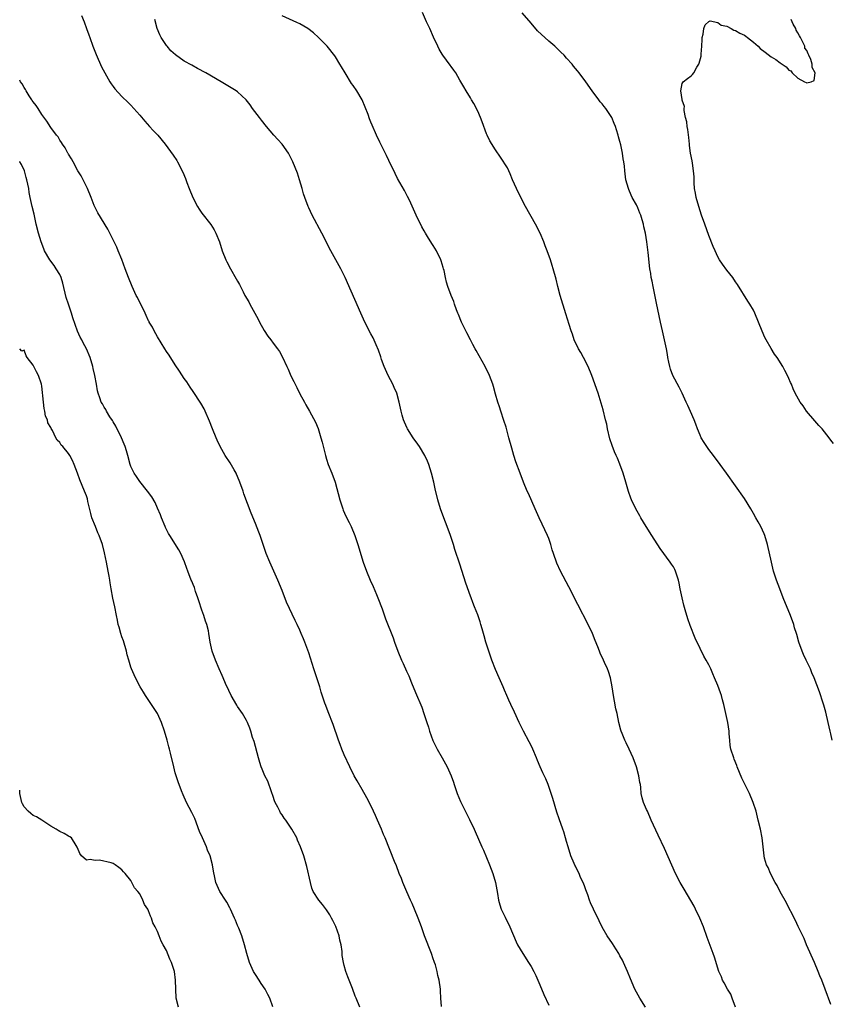
# Model space of a CAD drawing. Units: inches. Extents: x 2625000 to 2628000, y 1473000 to 1476000.
# Drawn here: x 2625000 to 2625183, y 1474898 to 1475119 of the extents above; entities that cross this region are included whole.
import ezdxf

# ---------------------------------------------------------------- set-up
doc = ezdxf.new("R2010")
doc.units = ezdxf.units.IN
doc.header["$MEASUREMENT"] = 0
doc.layers.add('LD26251473_10ft', color=81, linetype='Continuous')

msp = doc.modelspace()

# ---------------------------------------------------------------- linework, layer by layer
at = {"layer": 'LD26251473_10ft'}
for points, elevation in [([(2625013.92, 1475119.92), (2625014.5, 1475118.5), (2625015.05, 1475117), (2625015.56, 1475115.56), (2625015.74, 1475115), (2625016.46, 1475113), (2625017.19, 1475111.19), (2625018.42, 1475108.42), (2625019.12, 1475107), (2625020.26, 1475105), (2625020.55, 1475104.55), (2625021, 1475103.95), (2625021.42, 1475103.42), (2625023, 1475101.74), (2625024.38, 1475100.38), (2625025, 1475099.73), (2625025.64, 1475099), (2625027, 1475097.49), (2625028.13, 1475096.13), (2625029.21, 1475095), (2625030.05, 1475094.05), (2625031.04, 1475093), (2625032.72, 1475091), (2625034.53, 1475088.53), (2625035.31, 1475087.31), (2625035.49, 1475087), (2625036.69, 1475084.69), (2625037.27, 1475083.27), (2625037.6, 1475082.4), (2625038.15, 1475081), (2625038.97, 1475079), (2625040, 1475077), (2625040.37, 1475076.37), (2625041, 1475075.51), (2625042.95, 1475072.95), (2625043.72, 1475071.72), (2625044.12, 1475071), (2625044.91, 1475069), (2625045.55, 1475067), (2625046.35, 1475065), (2625046.56, 1475064.56), (2625047.4, 1475063), (2625048.72, 1475060.72), (2625049, 1475060.19), (2625049.43, 1475059.43), (2625050.23, 1475057.77), (2625050.63, 1475057), (2625051.51, 1475055.51), (2625051.75, 1475055), (2625052.9, 1475053), (2625053.63, 1475051.63), (2625053.95, 1475051), (2625055, 1475049.11), (2625055.84, 1475047.84), (2625056.48, 1475047), (2625057, 1475046.29), (2625057.97, 1475045), (2625058.4, 1475044.4), (2625059.11, 1475043.11), (2625060.08, 1475041), (2625060.38, 1475040.38), (2625061, 1475038.89), (2625061.64, 1475037.64), (2625062.29, 1475036.29), (2625063, 1475034.88), (2625064.05, 1475033), (2625064.37, 1475032.37), (2625065.2, 1475031), (2625066.51, 1475028.51), (2625067.09, 1475027.09), (2625067.76, 1475025), (2625068.03, 1475024.03), (2625068.76, 1475021), (2625069, 1475020.2), (2625069.39, 1475019), (2625070.19, 1475017), (2625070.92, 1475015), (2625071.98, 1475011), (2625072.64, 1475009), (2625072.73, 1475008.73), (2625073.34, 1475007.34), (2625074.06, 1475005.94), (2625074.52, 1475005), (2625075.36, 1475003), (2625076.02, 1475001), (2625077.27, 1474997), (2625077.96, 1474995), (2625078.82, 1474993), (2625079.53, 1474991.53), (2625080.23, 1474989.77), (2625080.57, 1474989), (2625081.51, 1474986.49), (2625082.28, 1474984.28), (2625083.98, 1474979.98), (2625084.3, 1474979), (2625085.01, 1474977), (2625085.87, 1474975), (2625086.24, 1474974.24), (2625087, 1474972.49), (2625087.48, 1474971.48), (2625088.11, 1474969.89), (2625089, 1474967.74), (2625090.42, 1474964.42), (2625090.91, 1474963), (2625091.57, 1474961), (2625091.91, 1474959.91), (2625092.16, 1474959), (2625092.9, 1474956.9), (2625093.56, 1474955.56), (2625093.86, 1474955), (2625095.04, 1474953), (2625096.11, 1474951), (2625097.02, 1474949), (2625097.53, 1474947.53), (2625097.74, 1474947), (2625098.42, 1474945), (2625099.17, 1474943.17), (2625100.51, 1474940.51), (2625101.17, 1474939.17), (2625102.17, 1474937), (2625102.45, 1474936.45), (2625103.94, 1474933), (2625104.27, 1474932.27), (2625105.64, 1474929), (2625106.42, 1474927), (2625107.04, 1474925), (2625107.31, 1474923.31), (2625107.47, 1474922.53), (2625107.69, 1474921), (2625107.95, 1474919.95), (2625108.3, 1474919), (2625109.17, 1474917.17), (2625109.26, 1474917), (2625109.83, 1474915.83), (2625110.26, 1474915), (2625111.67, 1474911.67), (2625111.98, 1474911), (2625113.13, 1474909), (2625114.45, 1474907), (2625115, 1474906.09), (2625115.62, 1474905), (2625116.1, 1474904.1), (2625117, 1474901.95), (2625117.84, 1474899.84), (2625119, 1474897.4)], 10570), ([(2625161, 1474896.93), (2625160.21, 1474899), (2625159.9, 1474899.9), (2625159.17, 1474901), (2625158.44, 1474902.44), (2625158.08, 1474903), (2625157.81, 1474903.81), (2625157.25, 1474905), (2625156.24, 1474908.24), (2625155.98, 1474909), (2625154.63, 1474912.63), (2625153.78, 1474915), (2625152.98, 1474917), (2625152, 1474919), (2625151.65, 1474919.65), (2625149.46, 1474923.46), (2625148.55, 1474925), (2625147.51, 1474927), (2625145, 1474932.64), (2625143.6, 1474935.6), (2625142.04, 1474939), (2625141.16, 1474941), (2625141, 1474941.43), (2625140.28, 1474943), (2625140.01, 1474944.01), (2625139.8, 1474945), (2625139.68, 1474946.32), (2625139.58, 1474947), (2625139.48, 1474947.48), (2625139.26, 1474949), (2625138.7, 1474951), (2625137.96, 1474953), (2625137.07, 1474955), (2625136.37, 1474956.37), (2625136.08, 1474957), (2625135.48, 1474958.52), (2625135.28, 1474959), (2625135.21, 1474959.21), (2625134.76, 1474961), (2625134.33, 1474963), (2625134.07, 1474964.07), (2625133.73, 1474965.73), (2625133.53, 1474967), (2625133.24, 1474969), (2625132.87, 1474971), (2625132.44, 1474972.44), (2625132.22, 1474973), (2625131.55, 1474974.45), (2625131.31, 1474975), (2625130.56, 1474976.56), (2625130.38, 1474977), (2625130, 1474978), (2625129.42, 1474979.42), (2625128.82, 1474981), (2625127.87, 1474983), (2625125.49, 1474987.49), (2625123.47, 1474991.47), (2625121.66, 1474995), (2625120.8, 1474996.8), (2625120.03, 1474999), (2625119.78, 1474999.78), (2625119.46, 1475001), (2625119, 1475002.3), (2625118.72, 1475003), (2625117.53, 1475005.53), (2625116.79, 1475007), (2625115.89, 1475009), (2625114.43, 1475012.43), (2625114.16, 1475013), (2625113.28, 1475015), (2625112.53, 1475017), (2625111.59, 1475019.59), (2625111.14, 1475021), (2625110.65, 1475022.65), (2625110.04, 1475025), (2625109.37, 1475027.37), (2625108.89, 1475028.89), (2625108.2, 1475031), (2625107.91, 1475031.91), (2625107.52, 1475033), (2625107, 1475034.76), (2625106.52, 1475036.52), (2625106.37, 1475037), (2625105.63, 1475039), (2625104.66, 1475041), (2625102.63, 1475044.63), (2625102.46, 1475045), (2625101.93, 1475045.93), (2625101.39, 1475047), (2625100.55, 1475048.55), (2625099.36, 1475051), (2625098.68, 1475052.68), (2625098.53, 1475053), (2625098.23, 1475053.77), (2625097.81, 1475055), (2625097.63, 1475055.63), (2625097.06, 1475057), (2625096.29, 1475059), (2625096, 1475060), (2625095.75, 1475061), (2625095.44, 1475062.56), (2625095.33, 1475063), (2625095.24, 1475063.24), (2625095, 1475064.03), (2625094.75, 1475064.75), (2625094.69, 1475065), (2625093.7, 1475067), (2625093, 1475068.22), (2625092.68, 1475068.68), (2625091.75, 1475070.25), (2625091.28, 1475071), (2625091, 1475071.49), (2625090.42, 1475072.42), (2625089.17, 1475075), (2625087.63, 1475078.37), (2625087.25, 1475079.25), (2625086.56, 1475080.56), (2625085, 1475083.3), (2625084.43, 1475084.43), (2625083, 1475087.36), (2625082.48, 1475088.48), (2625081, 1475091.43), (2625080.24, 1475093), (2625079.25, 1475095.25), (2625079, 1475095.93), (2625078.68, 1475096.68), (2625078.34, 1475097.66), (2625076.99, 1475101), (2625075.81, 1475103), (2625075, 1475104.17), (2625074.65, 1475104.65), (2625073.16, 1475107), (2625072.4, 1475108.4), (2625072, 1475109), (2625071, 1475110.66), (2625070.86, 1475110.86), (2625069.14, 1475113), (2625067.17, 1475115), (2625066.04, 1475116.04), (2625064.79, 1475117), (2625063, 1475118.03), (2625062.35, 1475118.35), (2625059, 1475119.83)], 10590), ([(2625182.4, 1474897.6), (2625181.16, 1474901), (2625180.39, 1474903), (2625179.98, 1474903.98), (2625179.59, 1474905), (2625178.73, 1474907), (2625176.97, 1474911), (2625176.39, 1474912.39), (2625175.1, 1474915.1), (2625174.45, 1474916.45), (2625174.16, 1474917), (2625173.8, 1474917.8), (2625173, 1474919.28), (2625172.44, 1474920.44), (2625171, 1474922.91), (2625170.33, 1474924.33), (2625169.91, 1474925), (2625168.83, 1474927), (2625168.34, 1474928.34), (2625167.96, 1474929), (2625167.53, 1474930.47), (2625167.4, 1474931), (2625166.95, 1474935), (2625166.57, 1474937), (2625166.11, 1474939), (2625165.6, 1474941), (2625164.95, 1474943), (2625164.09, 1474945), (2625163.08, 1474947.08), (2625162.44, 1474948.44), (2625161.37, 1474951), (2625161.28, 1474951.28), (2625160.71, 1474952.71), (2625160.58, 1474953), (2625159.95, 1474955), (2625159.81, 1474955.81), (2625159.68, 1474957), (2625159.58, 1474958.42), (2625159.52, 1474959), (2625159.22, 1474961), (2625158.8, 1474963), (2625158.36, 1474965), (2625158.09, 1474966.09), (2625157.82, 1474967), (2625157.62, 1474967.62), (2625157, 1474969.29), (2625156.29, 1474971), (2625155.89, 1474971.89), (2625155.44, 1474973), (2625155, 1474973.91), (2625154.41, 1474975), (2625153.87, 1474975.87), (2625153, 1474977.58), (2625151.89, 1474979.89), (2625150.77, 1474982.77), (2625150.24, 1474984.24), (2625149.69, 1474986.31), (2625149.36, 1474987.36), (2625148.99, 1474988.99), (2625148.57, 1474991), (2625148.31, 1474992.31), (2625148.14, 1474993), (2625147.7, 1474994.3), (2625147.49, 1474995), (2625147.33, 1474995.33), (2625147, 1474995.93), (2625146.59, 1474996.59), (2625146.32, 1474997), (2625144.07, 1475000.07), (2625142.16, 1475003), (2625140.91, 1475005), (2625139.69, 1475007), (2625139.45, 1475007.45), (2625138.56, 1475009), (2625137.59, 1475011), (2625137.42, 1475011.42), (2625136.9, 1475012.9), (2625136.35, 1475015), (2625135.75, 1475017), (2625135, 1475019.05), (2625134.42, 1475020.42), (2625134.14, 1475021), (2625133.79, 1475021.79), (2625133.22, 1475023.22), (2625132.75, 1475024.75), (2625132.22, 1475027), (2625132.01, 1475028.01), (2625131.78, 1475029), (2625131.25, 1475031.25), (2625130.8, 1475032.8), (2625130.07, 1475035), (2625128.69, 1475039), (2625127.86, 1475041), (2625126.8, 1475043), (2625126.16, 1475044.16), (2625125.65, 1475045), (2625124.72, 1475047), (2625124.29, 1475048.29), (2625124.03, 1475049), (2625123.57, 1475050.43), (2625122.85, 1475052.85), (2625121.56, 1475057), (2625121.02, 1475059), (2625120.63, 1475060.63), (2625120, 1475063), (2625119.74, 1475063.74), (2625119.38, 1475065), (2625118.65, 1475067), (2625118.17, 1475068.17), (2625117.87, 1475069), (2625117.02, 1475071), (2625116.02, 1475073), (2625113.74, 1475077), (2625112.67, 1475079), (2625111.7, 1475081), (2625110.84, 1475083), (2625110.34, 1475084.34), (2625109.98, 1475085), (2625109.68, 1475085.68), (2625108.11, 1475088.11), (2625107, 1475089.7), (2625105.74, 1475091.74), (2625105.14, 1475093), (2625105, 1475093.34), (2625104.02, 1475096.02), (2625103.65, 1475097), (2625103, 1475098.45), (2625102.12, 1475100.12), (2625101.59, 1475101), (2625101.4, 1475101.4), (2625100.41, 1475103), (2625099.92, 1475103.92), (2625099, 1475105.36), (2625098.1, 1475107), (2625097.66, 1475107.66), (2625097, 1475108.48), (2625096.79, 1475108.79), (2625095.14, 1475111), (2625095, 1475111.21), (2625094.36, 1475112.36), (2625094.04, 1475113), (2625093.06, 1475115.06), (2625092.2, 1475117), (2625091.5, 1475118.5), (2625090.57, 1475120.57)], 10600), ([(2625182.7, 1474957), (2625182.4, 1474958.4), (2625182.29, 1474959), (2625181.82, 1474961), (2625181.27, 1474963.27), (2625180.84, 1474964.84), (2625180.66, 1474965.34), (2625179.84, 1474967.84), (2625178.65, 1474971), (2625178.15, 1474972.15), (2625177.83, 1474973), (2625176.9, 1474975), (2625176.27, 1474976.27), (2625175.95, 1474977), (2625175.23, 1474979), (2625174.74, 1474980.74), (2625174.68, 1474981), (2625174.28, 1474982.28), (2625174.1, 1474983), (2625173.36, 1474985), (2625171.71, 1474989), (2625170.93, 1474991), (2625170.19, 1474993), (2625169.55, 1474995), (2625169.05, 1474997), (2625168.21, 1475001), (2625167.6, 1475003), (2625167.42, 1475003.42), (2625166.67, 1475005), (2625166.06, 1475006.06), (2625165.56, 1475007), (2625165, 1475007.98), (2625164.4, 1475009), (2625163, 1475011.31), (2625161, 1475014.21), (2625158.99, 1475017), (2625157.54, 1475019), (2625156.06, 1475021), (2625155, 1475022.35), (2625153.9, 1475023.9), (2625153.29, 1475025), (2625153, 1475025.58), (2625152.42, 1475027), (2625152.04, 1475028.04), (2625151.67, 1475029), (2625150.87, 1475030.87), (2625150.25, 1475032.25), (2625149.89, 1475033), (2625148.98, 1475035), (2625148.34, 1475036.34), (2625146.92, 1475039), (2625146.39, 1475040.39), (2625146.2, 1475041), (2625146.02, 1475041.98), (2625145.79, 1475043), (2625145.67, 1475043.67), (2625145.47, 1475045), (2625145.04, 1475047), (2625144.55, 1475049), (2625144.09, 1475051), (2625143.23, 1475055.23), (2625142.43, 1475059), (2625142.21, 1475060.21), (2625142.05, 1475061), (2625141.93, 1475061.93), (2625141.75, 1475063), (2625141.33, 1475066.67), (2625141.03, 1475069), (2625140.71, 1475071), (2625140.38, 1475072.38), (2625140.27, 1475073), (2625139.98, 1475074.02), (2625139.67, 1475075), (2625139.47, 1475075.47), (2625139, 1475076.67), (2625138.68, 1475077.32), (2625137.77, 1475079), (2625137.52, 1475079.52), (2625137, 1475080.77), (2625136.89, 1475081), (2625136.3, 1475083), (2625136.06, 1475085), (2625135.98, 1475086.02), (2625135.88, 1475087), (2625135.72, 1475087.72), (2625135.56, 1475089), (2625135.18, 1475090.82), (2625135, 1475091.58), (2625134.68, 1475092.68), (2625134.61, 1475093), (2625134.2, 1475094.2), (2625133.98, 1475095), (2625133.66, 1475095.66), (2625133.13, 1475097), (2625133, 1475097.22), (2625131.8, 1475099), (2625131.44, 1475099.44), (2625131, 1475100.03), (2625130.55, 1475100.55), (2625130.23, 1475101), (2625128.76, 1475103), (2625127.33, 1475105), (2625125.83, 1475107), (2625125.45, 1475107.45), (2625124.56, 1475108.56), (2625124.24, 1475109), (2625123, 1475110.35), (2625122.44, 1475111), (2625121.71, 1475111.71), (2625121, 1475112.35), (2625120.36, 1475113), (2625119, 1475114.18), (2625116.48, 1475116.48), (2625115, 1475118.18), (2625113, 1475120.56)], 10610), ([(2625140.74, 1474897), (2625139.49, 1474899), (2625138.37, 1474901), (2625137.36, 1474903.36), (2625136.72, 1474905), (2625135.8, 1474907), (2625135.53, 1474907.53), (2625135, 1474908.54), (2625134.74, 1474909), (2625134.08, 1474910.08), (2625133.29, 1474911.29), (2625132.14, 1474913), (2625131, 1474914.94), (2625130.34, 1474916.34), (2625129.02, 1474919.02), (2625128.4, 1474920.4), (2625128.18, 1474921), (2625127.76, 1474922.24), (2625127.33, 1474923.33), (2625127, 1474924.28), (2625126.72, 1474925), (2625126.15, 1474926.15), (2625125.8, 1474927), (2625125.53, 1474927.53), (2625125, 1474928.68), (2625124.88, 1474928.88), (2625124.71, 1474929.29), (2625123.94, 1474931), (2625123.31, 1474933), (2625123, 1474934.22), (2625122.76, 1474935), (2625122.38, 1474936.38), (2625122.13, 1474937), (2625121.3, 1474939.3), (2625120.8, 1474940.8), (2625119.9, 1474943.9), (2625119.55, 1474945), (2625118.84, 1474947), (2625118.29, 1474948.29), (2625117.65, 1474949.65), (2625117.03, 1474951.03), (2625116.43, 1474952.43), (2625116.21, 1474953), (2625115.37, 1474955), (2625115, 1474955.78), (2625114.59, 1474956.59), (2625113.3, 1474959), (2625113, 1474959.62), (2625112.53, 1474960.53), (2625112.33, 1474961), (2625111.27, 1474963.27), (2625110.42, 1474965), (2625109.99, 1474965.99), (2625109.53, 1474967), (2625109, 1474968.26), (2625108.71, 1474969), (2625107.85, 1474971), (2625107, 1474972.87), (2625106.2, 1474975), (2625105.47, 1474977), (2625104.8, 1474979), (2625104.43, 1474980.43), (2625103.98, 1474982.02), (2625103.74, 1474983), (2625103.58, 1474983.58), (2625103, 1474985.21), (2625102.29, 1474987), (2625101.91, 1474987.91), (2625101.51, 1474989), (2625101.36, 1474989.36), (2625100.3, 1474992.3), (2625099, 1474996.59), (2625097.86, 1474999.86), (2625097.53, 1475001), (2625096.89, 1475003), (2625096.14, 1475005), (2625095.35, 1475007), (2625094.64, 1475009), (2625094.07, 1475011), (2625093.47, 1475013.47), (2625093.11, 1475015), (2625092.6, 1475017), (2625092, 1475019), (2625091.72, 1475019.72), (2625091.14, 1475021), (2625089.91, 1475023), (2625089.55, 1475023.55), (2625088.48, 1475025), (2625087.18, 1475027), (2625087.12, 1475027.12), (2625086.52, 1475028.52), (2625086.34, 1475029), (2625086.04, 1475030.04), (2625085.81, 1475031), (2625085.37, 1475033), (2625084.8, 1475035), (2625084.25, 1475036.25), (2625083.94, 1475037), (2625082.89, 1475039), (2625081.99, 1475041), (2625081.4, 1475042.6), (2625081.21, 1475043.21), (2625080.68, 1475044.68), (2625080.14, 1475045.86), (2625079.46, 1475047.46), (2625079, 1475048.33), (2625077.64, 1475051), (2625076.7, 1475053), (2625073.23, 1475061), (2625072.21, 1475063), (2625069.94, 1475067), (2625067.95, 1475071), (2625065.78, 1475075), (2625065, 1475076.65), (2625064.84, 1475077), (2625064.13, 1475079), (2625063.84, 1475079.84), (2625063.53, 1475081), (2625062.94, 1475083), (2625062.44, 1475084.44), (2625061.43, 1475087), (2625061, 1475087.95), (2625060.44, 1475089), (2625059.05, 1475091), (2625058.02, 1475092.02), (2625057.15, 1475093), (2625055.47, 1475095), (2625054.4, 1475096.4), (2625053.9, 1475097), (2625052.36, 1475099), (2625051.81, 1475099.81), (2625050.92, 1475101), (2625049, 1475102.76), (2625048.68, 1475103), (2625045.3, 1475105), (2625041.83, 1475107), (2625039.99, 1475107.99), (2625038.72, 1475108.72), (2625038.28, 1475109), (2625037.44, 1475109.44), (2625037, 1475109.69), (2625035.07, 1475111.07), (2625033.98, 1475111.98), (2625033.15, 1475113), (2625033, 1475113.21), (2625031.81, 1475115), (2625031.55, 1475115.55), (2625030.94, 1475117), (2625030.36, 1475119)], 10580), ([(2625183, 1475023.71), (2625182.45, 1475024.45), (2625182.08, 1475025), (2625180.5, 1475027), (2625179.75, 1475027.75), (2625178.79, 1475028.79), (2625176.96, 1475031), (2625176.16, 1475032.16), (2625175.5, 1475033), (2625174.42, 1475035), (2625173.95, 1475035.95), (2625173.59, 1475037), (2625173.38, 1475037.38), (2625173, 1475038.34), (2625172.71, 1475039), (2625172.08, 1475040.08), (2625171.61, 1475041), (2625170.34, 1475043), (2625169.76, 1475043.76), (2625169, 1475045.03), (2625167.86, 1475047), (2625167.56, 1475047.56), (2625166.97, 1475048.97), (2625166.18, 1475051), (2625165.35, 1475053), (2625165, 1475053.65), (2625164.21, 1475055), (2625163.73, 1475055.73), (2625161.44, 1475059.44), (2625161, 1475060.05), (2625160.35, 1475061), (2625159, 1475062.68), (2625158.02, 1475064.02), (2625157.4, 1475065), (2625157, 1475065.69), (2625156.38, 1475067), (2625155.97, 1475067.97), (2625155, 1475070.44), (2625154.06, 1475073), (2625153.35, 1475075), (2625152.71, 1475077), (2625152.15, 1475079), (2625151.98, 1475079.98), (2625151.78, 1475081), (2625151.69, 1475082.31), (2625151.65, 1475083.65), (2625151.57, 1475085), (2625151.29, 1475086.71), (2625151.23, 1475087.23), (2625150.85, 1475089), (2625150.66, 1475090.66), (2625150.6, 1475091), (2625150.48, 1475092.48), (2625150.27, 1475094.27), (2625150.12, 1475095), (2625150.03, 1475096.03), (2625149.76, 1475097), (2625149.4, 1475098.6), (2625149.42, 1475099), (2625149.49, 1475099.49), (2625149, 1475100.88), (2625148.98, 1475100.98), (2625148.95, 1475101.05), (2625148.7, 1475103), (2625149, 1475104.63), (2625149.23, 1475105), (2625150.22, 1475105.78), (2625151, 1475106.37), (2625151.34, 1475106.66), (2625151.6, 1475107), (2625152.32, 1475108.32), (2625152.74, 1475109), (2625152.83, 1475109.17), (2625153.25, 1475110.75), (2625153.26, 1475111), (2625153.24, 1475111.24), (2625153.39, 1475113), (2625153.48, 1475114.52), (2625153.49, 1475115), (2625153.69, 1475115.69), (2625153.89, 1475117), (2625154.15, 1475117.85), (2625155, 1475118.54), (2625155.29, 1475118.71), (2625157, 1475118.33), (2625157.73, 1475117.73), (2625159, 1475117.51), (2625160.01, 1475117), (2625160.62, 1475116.62), (2625161, 1475116.57), (2625161.94, 1475115.94), (2625163, 1475115.48), (2625163.29, 1475115.29), (2625163.68, 1475115), (2625165, 1475113.95), (2625166.07, 1475113), (2625166.53, 1475112.53), (2625167.68, 1475111.68), (2625169, 1475110.65), (2625170.06, 1475110.06), (2625171, 1475109.31), (2625171.5, 1475109), (2625172.39, 1475108.39), (2625173, 1475107.64), (2625173.45, 1475107.45), (2625173.72, 1475107), (2625175, 1475105.87), (2625176.52, 1475105), (2625176.87, 1475104.87), (2625177, 1475104.77), (2625178.01, 1475105), (2625178.68, 1475105.32), (2625178.86, 1475107), (2625178.22, 1475108.22), (2625178.25, 1475109), (2625177.94, 1475110.06), (2625177.5, 1475111), (2625177.31, 1475111.31), (2625177, 1475112.09), (2625176.6, 1475112.6), (2625176.56, 1475113), (2625176.22, 1475113.78), (2625175.56, 1475115), (2625175.35, 1475115.35), (2625175, 1475116.04), (2625174.64, 1475116.64), (2625174.53, 1475117), (2625173.98, 1475117.98), (2625173.51, 1475119)], 10620), ([(2625094.86, 1474897.14), (2625094.74, 1474899), (2625094.65, 1474900.65), (2625094.62, 1474901), (2625094.33, 1474903), (2625094.05, 1474904.05), (2625093.89, 1474905), (2625093.49, 1474906.51), (2625093.32, 1474907), (2625093.21, 1474907.21), (2625093, 1474907.83), (2625092.63, 1474909), (2625091.01, 1474913), (2625090.33, 1474915), (2625089.63, 1474917), (2625088.81, 1474919), (2625088.27, 1474920.27), (2625087.92, 1474921), (2625087.07, 1474922.93), (2625086.2, 1474925), (2625085.86, 1474925.86), (2625085.37, 1474927), (2625084.71, 1474928.71), (2625084.29, 1474929.71), (2625082.18, 1474935), (2625081.81, 1474935.81), (2625081.35, 1474937), (2625080.49, 1474939), (2625080.03, 1474940.03), (2625079.59, 1474941), (2625078.74, 1474942.74), (2625078.05, 1474944.05), (2625077, 1474945.91), (2625075.86, 1474947.86), (2625075.25, 1474949), (2625074.23, 1474951), (2625073, 1474953.68), (2625072.45, 1474955), (2625072.04, 1474956.04), (2625071.7, 1474957), (2625070.5, 1474960.5), (2625069.36, 1474963.36), (2625068.82, 1474964.82), (2625068.66, 1474965.34), (2625067.82, 1474967.82), (2625067.49, 1474969), (2625066.14, 1474973), (2625065, 1474976.62), (2625064.13, 1474979), (2625063.81, 1474979.81), (2625063.31, 1474981), (2625063, 1474981.7), (2625062.39, 1474983), (2625061.93, 1474983.93), (2625060.04, 1474988.04), (2625059, 1474990.67), (2625058.05, 1474993), (2625057.16, 1474995), (2625056.23, 1474997), (2625055.41, 1474999), (2625054.06, 1475003), (2625053.77, 1475003.77), (2625053, 1475005.71), (2625052.03, 1475008.03), (2625050.4, 1475012.4), (2625050.24, 1475013), (2625049.54, 1475015), (2625049.39, 1475015.39), (2625048.79, 1475016.79), (2625048.69, 1475017), (2625048.22, 1475017.78), (2625047.33, 1475019.33), (2625046.23, 1475021), (2625045.1, 1475023), (2625044.44, 1475024.44), (2625044.17, 1475025), (2625043.35, 1475027), (2625042.71, 1475028.71), (2625041.72, 1475031), (2625041.48, 1475031.48), (2625040.76, 1475032.76), (2625039, 1475035.39), (2625038.37, 1475036.37), (2625037.56, 1475037.56), (2625037, 1475038.34), (2625035.96, 1475039.96), (2625035, 1475041.38), (2625033.58, 1475043.58), (2625033, 1475044.39), (2625032.61, 1475045), (2625031, 1475047.64), (2625030.25, 1475049), (2625029.84, 1475049.84), (2625029.15, 1475051), (2625029.11, 1475051.11), (2625029, 1475051.29), (2625028.48, 1475052.48), (2625028.2, 1475053), (2625026.5, 1475056.5), (2625026.22, 1475057), (2625025.27, 1475059), (2625024.44, 1475061), (2625023.69, 1475063), (2625022.95, 1475065.05), (2625022.18, 1475067), (2625021.81, 1475067.81), (2625021, 1475069.52), (2625020.25, 1475071), (2625019.85, 1475071.85), (2625017.58, 1475075.58), (2625016.89, 1475076.89), (2625016.78, 1475077.22), (2625016.09, 1475079), (2625015.27, 1475081), (2625015, 1475081.5), (2625013.86, 1475083.86), (2625013.08, 1475085), (2625011.99, 1475087), (2625011.67, 1475087.67), (2625011, 1475088.73), (2625010.91, 1475088.91), (2625010.85, 1475089), (2625010.2, 1475090.2), (2625009.61, 1475091), (2625009.38, 1475091.38), (2625009, 1475091.92), (2625008.62, 1475092.62), (2625008.28, 1475093), (2625007, 1475094.75), (2625006.14, 1475096.14), (2625005, 1475097.63), (2625004.13, 1475099), (2625003.68, 1475099.68), (2625003, 1475100.54), (2625002.84, 1475100.84), (2625002.71, 1475101), (2625002.13, 1475101.87), (2625001.43, 1475103), (2625001.3, 1475103.3), (2625001, 1475103.7), (2625000.56, 1475104.56), (2625000.18, 1475105), (2625000, 1475105.38)], 10560), ([(2625076.5, 1474897), (2625075.64, 1474899), (2625075.45, 1474899.45), (2625074.84, 1474901.16), (2625074.13, 1474903), (2625073.8, 1474903.8), (2625073.38, 1474905), (2625073, 1474906.32), (2625072.82, 1474907), (2625072.55, 1474908.55), (2625072.49, 1474909.51), (2625072.28, 1474911), (2625072.03, 1474912.03), (2625071.85, 1474913), (2625071.1, 1474915.09), (2625070.44, 1474916.44), (2625070.13, 1474917), (2625069.74, 1474917.74), (2625069, 1474918.87), (2625068.08, 1474920.08), (2625067.27, 1474921), (2625066, 1474923), (2625065.7, 1474923.7), (2625065.37, 1474925), (2625064.56, 1474928.56), (2625063.89, 1474931), (2625063.17, 1474933), (2625062.5, 1474934.5), (2625062.29, 1474935), (2625061.2, 1474937), (2625059.87, 1474939), (2625059.49, 1474939.49), (2625059, 1474940.22), (2625058.67, 1474940.67), (2625058.5, 1474941), (2625058.04, 1474941.96), (2625057.47, 1474943), (2625057.33, 1474943.33), (2625057, 1474944.33), (2625056.6, 1474945.4), (2625055.78, 1474947.78), (2625055.12, 1474949), (2625054.51, 1474950.51), (2625054.29, 1474951), (2625054.01, 1474952.01), (2625053.69, 1474953), (2625052.71, 1474956.71), (2625052.38, 1474957.62), (2625051.96, 1474959), (2625051.72, 1474959.72), (2625051.2, 1474961), (2625051, 1474961.4), (2625050.12, 1474963), (2625049, 1474964.59), (2625048.84, 1474964.84), (2625047.54, 1474967), (2625047, 1474968.13), (2625046.27, 1474969.73), (2625045.75, 1474971), (2625045.55, 1474971.55), (2625044.88, 1474973), (2625044.03, 1474975), (2625043.32, 1474977), (2625042.86, 1474979), (2625042.55, 1474981), (2625042.43, 1474981.57), (2625042.09, 1474983), (2625041.78, 1474983.78), (2625041.43, 1474985), (2625041, 1474986.2), (2625040.29, 1474988.29), (2625040.08, 1474989), (2625039.57, 1474990.43), (2625039.3, 1474991.3), (2625039, 1474991.99), (2625038.71, 1474992.71), (2625038.57, 1474993), (2625037.79, 1474995), (2625037.58, 1474995.58), (2625037.08, 1474997.08), (2625036.24, 1474999), (2625035.81, 1474999.81), (2625033.78, 1475003), (2625033.49, 1475003.49), (2625032.79, 1475004.79), (2625032.69, 1475005), (2625031.86, 1475007), (2625031.64, 1475007.64), (2625031, 1475009.18), (2625030.44, 1475010.44), (2625029.71, 1475011.71), (2625028.78, 1475013), (2625027, 1475015.18), (2625026.25, 1475016.25), (2625025.75, 1475017), (2625025, 1475018.51), (2625024.82, 1475019), (2625024.3, 1475021), (2625023.99, 1475022.01), (2625023.72, 1475023), (2625023.52, 1475023.52), (2625022.9, 1475025), (2625021.6, 1475027.6), (2625021, 1475028.58), (2625020.85, 1475028.85), (2625020.31, 1475029.69), (2625019.51, 1475031), (2625019.34, 1475031.34), (2625019, 1475031.9), (2625018.61, 1475032.61), (2625018.36, 1475033), (2625018.04, 1475033.96), (2625017.65, 1475035), (2625017.5, 1475035.5), (2625017.28, 1475037), (2625016.93, 1475039), (2625016.56, 1475040.56), (2625016.48, 1475041), (2625015.87, 1475043), (2625015.04, 1475045), (2625014.31, 1475046.31), (2625013.97, 1475047), (2625013.62, 1475047.62), (2625012.98, 1475048.98), (2625011.93, 1475051.93), (2625011.62, 1475053), (2625010.95, 1475055), (2625010.49, 1475056.49), (2625009.71, 1475059.71), (2625009.31, 1475061), (2625009, 1475061.66), (2625008.21, 1475063), (2625007.74, 1475063.74), (2625006.77, 1475065), (2625005.59, 1475067), (2625005.43, 1475067.43), (2625004.81, 1475069), (2625004.21, 1475071), (2625003.73, 1475073), (2625003.24, 1475075.24), (2625002.82, 1475077), (2625002.38, 1475079), (2625002.16, 1475080.16), (2625002.02, 1475081), (2625001.63, 1475083), (2625001.47, 1475083.47), (2625001.05, 1475085), (2625000.39, 1475086.39), (2625000.07, 1475087), (2625000, 1475087.1)], 10550), ([(2625056.93, 1474897.07), (2625056.24, 1474899), (2625055.81, 1474899.81), (2625055.23, 1474901), (2625054.32, 1474902.32), (2625053.84, 1474903), (2625053, 1474904.28), (2625052.55, 1474905), (2625051.65, 1474907), (2625051.06, 1474909), (2625050.58, 1474911), (2625049.96, 1474913), (2625049.26, 1474914.74), (2625049, 1474915.32), (2625048.51, 1474916.51), (2625048.33, 1474917), (2625047.43, 1474919), (2625047.29, 1474919.29), (2625046.57, 1474920.57), (2625046.29, 1474921), (2625045.04, 1474923), (2625044.13, 1474925), (2625043.9, 1474926.1), (2625043.56, 1474927.56), (2625043.37, 1474929), (2625042.83, 1474931), (2625042.26, 1474932.26), (2625041.99, 1474933), (2625041.08, 1474935), (2625040.46, 1474936.46), (2625039.37, 1474939.37), (2625038.74, 1474940.74), (2625037.55, 1474943), (2625036.73, 1474944.73), (2625036.42, 1474945.58), (2625035.62, 1474947.62), (2625035, 1474949.67), (2625034.66, 1474951), (2625033.94, 1474954.06), (2625033.7, 1474955), (2625033.53, 1474955.53), (2625033.17, 1474957), (2625032.58, 1474959), (2625031.91, 1474961), (2625031.01, 1474963.01), (2625028.27, 1474967), (2625027.81, 1474967.81), (2625027.1, 1474969), (2625026.07, 1474971), (2625025.17, 1474973), (2625025, 1474973.44), (2625024.54, 1474975), (2625024.2, 1474976.2), (2625024.01, 1474977), (2625023.33, 1474979.33), (2625023, 1474980.22), (2625022.77, 1474981), (2625022.39, 1474982.39), (2625022.18, 1474983), (2625021.99, 1474983.99), (2625021.74, 1474985), (2625021.37, 1474987), (2625020.94, 1474988.94), (2625020.58, 1474991), (2625020.36, 1474992.36), (2625020.28, 1474993), (2625020.13, 1474993.87), (2625019.93, 1474995), (2625019.53, 1474997), (2625019.11, 1474999.11), (2625018.61, 1475001), (2625017.88, 1475003), (2625017.61, 1475003.61), (2625017.03, 1475005), (2625016.25, 1475007), (2625015.97, 1475007.97), (2625015.34, 1475010.66), (2625015.22, 1475011.22), (2625015, 1475011.94), (2625014.61, 1475013), (2625013.54, 1475015.54), (2625013, 1475017.06), (2625012.26, 1475019), (2625011.86, 1475019.86), (2625011.27, 1475021), (2625011, 1475021.44), (2625009.67, 1475023), (2625009.35, 1475023.35), (2625009, 1475023.93), (2625008.42, 1475024.42), (2625008.13, 1475025), (2625007.37, 1475026.63), (2625007.08, 1475027.08), (2625007, 1475027.31), (2625006.32, 1475028.32), (2625006.24, 1475029), (2625005.84, 1475029.84), (2625005.66, 1475031), (2625005.53, 1475031.53), (2625005.32, 1475033), (2625005, 1475036.55), (2625004.93, 1475037), (2625004.26, 1475039), (2625003.78, 1475039.78), (2625003.18, 1475041), (2625003, 1475041.34), (2625001.66, 1475043), (2625001.42, 1475043.42), (2625001, 1475044.71), (2625000.46, 1475044.46), (2625000, 1475044.98)], 10540), ([(2625035.74, 1474897), (2625035.22, 1474899), (2625035.09, 1474901), (2625035.05, 1474903), (2625034.82, 1474905), (2625034.17, 1474907), (2625033.79, 1474907.79), (2625033, 1474909.71), (2625032.25, 1474911), (2625031.83, 1474911.83), (2625031.36, 1474913), (2625031, 1474913.97), (2625030.48, 1474915), (2625029.96, 1474915.96), (2625029.62, 1474917), (2625029.39, 1474917.39), (2625029, 1474918.62), (2625028.81, 1474919), (2625028.06, 1474920.06), (2625027.69, 1474921), (2625027, 1474922.42), (2625026.54, 1474923), (2625025.82, 1474923.82), (2625025, 1474925.43), (2625023.7, 1474927), (2625023.37, 1474927.37), (2625023, 1474927.87), (2625022.33, 1474928.33), (2625021.5, 1474929), (2625021, 1474929.25), (2625020.61, 1474929.39), (2625017.96, 1474930.04), (2625017, 1474929.91), (2625015.86, 1474930.14), (2625015, 1474929.99), (2625013.93, 1474931), (2625013.55, 1474931.55), (2625013, 1474932.75), (2625012.94, 1474932.94), (2625012.67, 1474933.33), (2625011.63, 1474935), (2625011.27, 1474935.27), (2625011, 1474935.39), (2625009.98, 1474935.98), (2625009, 1474936.45), (2625008.66, 1474936.66), (2625008.22, 1474937), (2625007, 1474937.69), (2625004.99, 1474939), (2625003.77, 1474939.77), (2625003, 1474940.06), (2625002.49, 1474940.49), (2625001.93, 1474941), (2625001, 1474942.02), (2625000.66, 1474942.66), (2625000.51, 1474943), (2625000.05, 1474945), (2625000, 1474945.74)], 10530)]:
    msp.add_lwpolyline(points, dxfattribs=dict(at, elevation=elevation))

doc.saveas('drawing.dxf')
